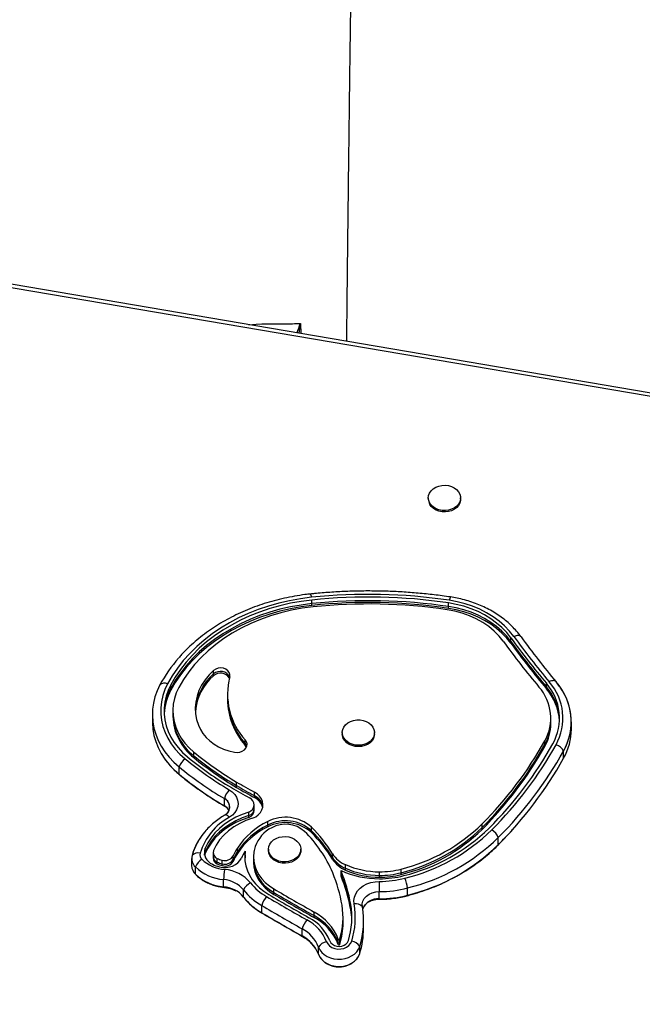
# Model space of a CAD drawing. Units: inches. Extents: x 223 to 773, y 201 to 585.
# Drawn here: x 475 to 488, y 392 to 413 of the extents above; entities that cross this region are included whole.
import ezdxf

# ---------------------------------------------------------------- set-up
doc = ezdxf.new("R2010")
doc.units = ezdxf.units.IN
doc.header["$MEASUREMENT"] = 0
doc.header["$PDSIZE"] = -1
doc.layers.add('CONTOUR', color=7, linetype='Continuous')
doc.layers.add('DIM_IMP_BORDURE', color=7, linetype='Continuous')
doc.styles.add('DIM', font='romans.shx')
doc.dimstyles.new('Implantation (Pied-mètre)', dxfattribs={"dimscale": 96, "dimtxt": 0.09375, "dimasz": 0.125, "dimexe": 0.125, "dimexo": 0.125, "dimgap": 0.03, "dimtad": 1, "dimdec": 3, "dimzin": 0, "dimdsep": 46, "dimlunit": 4, "dimtxsty": 'DIM', "dimblk1": 'OBLIQUE', "dimblk2": 'OBLIQUE', "dimsah": 1, "dimcen": 0.089844, "dimdle": 0.125, "dimclrt": 7, "dimadec": 0, "dimazin": 0, "dimtfac": 1, "dimtdec": 0, "dimtofl": 0, "dimtmove": 0, "dimatfit": 3, "dimldrblk": 'OBLIQUE', "dimfxl": 0, "dimfrac": 2, "dimtolj": 1, "dimtzin": 0, "dimarcsym": 0})

# ---------------------------------------------------------------- blocks, each defined once
blk = doc.blocks.new('_OBLIQUE')
at = {"color": 0, "linetype": 'ByBlock'}
blk.add_line((-0.5, -0.5), (0.5, 0.5), dxfattribs=at)
blk = doc.blocks.new('*D8')
at = {"layer": 'Defpoints', "color": 0}
for p in [(727.273, 419.257), (283.62, 389.827), (727.273, 217.251)]:
    blk.add_point(p, dxfattribs=at)
at = {"layer": 'DIM_IMP_BORDURE', "color": 0, "lineweight": -2}
for p, q in [((727.273, 403.007), (727.273, 201.001)), ((283.62, 373.577), (283.62, 201.001)), ((267.37, 217.251), (743.523, 217.251))]:
    blk.add_line(p, q, dxfattribs=at)
at = {"layer": 'DIM_IMP_BORDURE', "color": 0, "lineweight": -2, "xscale": 16.25, "yscale": 16.25, "zscale": 16.25, "rotation": 180}
blk.add_blockref('_OBLIQUE', (283.62, 217.251), dxfattribs=at)
at = {"layer": 'DIM_IMP_BORDURE', "color": 0, "lineweight": -2, "xscale": 16.25, "yscale": 16.25, "zscale": 16.25}
blk.add_blockref('_OBLIQUE', (727.273, 217.251), dxfattribs=at)
at = {"layer": 'DIM_IMP_BORDURE', "color": 7, "insert": (505.447, 230.418), "char_height": 12.1875, "attachment_point": 5, "style": 'DIM'}
blk.add_mtext("\\A1;37' [11.269m]", dxfattribs=at)

msp = doc.modelspace()

# ---------------------------------------------------------------- linework, layer by layer
at = {"layer": 'CONTOUR'}
for p, q in [((491.97281, 403.98743), (457.01586, 409.9317)), ((492.00424, 404.05676), (457.0473, 410.00103)), ((480.67245, 406.19427), (480.68211, 405.98203)), ((483.40453, 402.47267), (483.40453, 402.44379)), ((484.09213, 402.44379), (484.09213, 402.47267)), ((480.91902, 400.21771), (480.91902, 400.29473)), ((480.91902, 400.17921), (480.91902, 400.21771)), ((483.83843, 400.15541), (483.83843, 400.23243)), ((483.83843, 400.11691), (483.83843, 400.15541)), ((485.16809, 399.40984), (485.16809, 399.48686)), ((485.16809, 399.37134), (485.16809, 399.40984)), ((478.82145, 398.7157), (478.82145, 398.79271)), ((478.82145, 398.67719), (478.82145, 398.7157)), ((477.90515, 398.407), (477.90515, 398.48401)), ((485.92409, 398.43995), (485.92409, 398.51696)), ((477.90515, 398.36849), (477.90515, 398.407)), ((479.11503, 398.28965), (479.11503, 398.21264)), ((485.92409, 398.40144), (485.92409, 398.43995)), ((479.11503, 398.21264), (479.11503, 398.17413)), ((477.51286, 397.85278), (477.51286, 397.69875)), ((477.95036, 397.92979), (477.95036, 397.85278)), ((477.95036, 397.85278), (477.95036, 397.81427)), ((486.02055, 397.69329), (486.02055, 397.77031)), ((486.02055, 397.65479), (486.02055, 397.69329)), ((486.45805, 397.53927), (486.45805, 397.69329)), ((481.56739, 397.46463), (481.56739, 397.43575)), ((482.25499, 397.43575), (482.25499, 397.46463)), ((479.49681, 397.23007), (479.49681, 397.30708)), ((479.49681, 397.19156), (479.49681, 397.23007)), ((485.89198, 397.20862), (485.89198, 397.28563)), ((485.89198, 397.17011), (485.89198, 397.20862)), ((478.40009, 396.96935), (478.40009, 397.04636)), ((479.52123, 397.15363), (479.49681, 397.19156)), ((486.29287, 396.91661), (486.29287, 397.07063)), ((478.40009, 396.93084), (478.40009, 396.96935)), ((478.08378, 396.57724), (478.08378, 396.73127)), ((479.31199, 396.33236), (479.31199, 396.40938)), ((479.31199, 396.29386), (479.31199, 396.33236)), ((479.69539, 396.11553), (479.69539, 396.19254)), ((479.04971, 395.90253), (479.04971, 396.05655)), ((479.69539, 396.07702), (479.69539, 396.11553)), ((479.57526, 395.69249), (479.57526, 395.7695)), ((479.6874, 395.84664), (479.6874, 395.92366)), ((479.6874, 395.80814), (479.6874, 395.84664)), ((479.57526, 395.65398), (479.57526, 395.69249)), ((479.9772, 395.49122), (479.9772, 395.56824)), ((479.9772, 395.45271), (479.9772, 395.49122)), ((480.90758, 395.37016), (480.90758, 395.44717)), ((480.90758, 395.33165), (480.90758, 395.37016)), ((484.55398, 395.43779), (484.55398, 395.51481)), ((484.55398, 395.39928), (484.55398, 395.43779)), ((484.89915, 395.07202), (484.89915, 395.22605)), ((478.63989, 394.92095), (478.63989, 394.99796)), ((478.63989, 394.88244), (478.63989, 394.92095)), ((478.80827, 394.90486), (478.80827, 394.82784)), ((479.32779, 394.92421), (479.32779, 395.00123)), ((479.32779, 394.88571), (479.32779, 394.92421)), ((479.4951, 394.85755), (479.4951, 394.93457)), ((479.99359, 394.97551), (479.99359, 394.94663)), ((480.68119, 394.94663), (480.68119, 394.97551)), ((484.893, 395.06424), (484.89915, 395.07202)), ((478.35177, 394.77954), (478.35177, 394.62551)), ((478.62801, 394.84709), (478.63989, 394.88244)), ((478.80827, 394.82784), (478.80827, 394.78933)), ((478.89696, 394.70233), (478.89696, 394.77934)), ((478.89696, 394.66382), (478.89696, 394.70233)), ((479.00137, 394.66417), (479.00137, 394.74118)), ((479.23596, 394.75528), (479.23596, 394.8323)), ((479.23596, 394.71678), (479.23596, 394.75528)), ((479.4951, 394.85755), (479.48622, 394.77202)), ((479.4951, 394.81905), (479.4874, 394.75277)), ((479.4951, 394.81905), (479.4951, 394.85755)), ((479.67278, 394.81053), (479.67278, 394.73352)), ((479.67278, 394.73352), (479.67278, 394.69501)), ((481.35729, 394.80283), (481.35729, 394.87985)), ((481.35729, 394.76433), (481.35729, 394.80283)), ((478.43184, 394.44309), (478.43184, 394.59711)), ((479.00137, 394.62566), (479.00137, 394.66417)), ((481.54091, 394.44088), (481.54091, 394.5179)), ((481.63329, 394.5694), (481.63329, 394.64642)), ((481.63329, 394.5309), (481.63329, 394.5694)), ((482.36002, 394.4168), (482.36002, 394.49382)), ((482.82385, 394.47487), (482.82385, 394.55189)), ((482.82385, 394.43637), (482.82385, 394.47487)), ((478.43184, 394.44309), (478.43806, 394.43523)), ((479.03236, 394.17347), (479.03236, 394.32749)), ((481.54091, 394.40238), (481.54091, 394.44088)), ((482.36002, 394.3783), (482.36002, 394.4168)), ((479.45862, 393.9553), (479.45862, 394.10933)), ((480.10813, 394.05097), (480.10813, 394.12798)), ((480.10813, 394.01246), (480.10813, 394.05097)), ((482.35744, 393.91818), (482.35744, 394.07221)), ((482.96196, 393.99387), (482.96196, 394.14789)), ((479.45489, 393.95855), (479.46135, 393.95144)), ((479.84697, 393.62047), (479.84697, 393.7745)), ((480.96582, 393.55742), (480.96582, 393.63444)), ((481.74812, 393.72191), (481.74812, 393.79893)), ((481.74812, 393.68341), (481.74812, 393.72191)), ((480.96582, 393.51892), (480.96582, 393.55742)), ((481.58458, 393.44121), (481.58458, 393.51823)), ((481.58458, 393.40271), (481.58458, 393.44121)), ((482.02208, 393.28718), (482.02208, 393.44121)), ((480.71083, 393.12337), (480.71083, 393.2774)), ((481.4816, 392.98223), (481.4816, 393.05924)), ((481.51516, 392.98281), (481.51516, 393.05982)), ((481.0613, 392.73254), (481.0613, 392.88657)), ((481.4816, 392.94372), (481.4816, 392.98223)), ((481.51516, 392.9443), (481.51516, 392.98281)), ((481.94038, 392.74772), (481.94038, 392.90174))]:
    msp.add_line(p, q, dxfattribs=at)
at = {"layer": 'CONTOUR', "flags": 128}
for points in [[(479.57045, 406.17107), (479.72747, 406.17902), (479.84853, 406.1878), (479.84853, 406.1878), (479.84853, 406.1878)], [(483.43343, 402.364), (483.4121, 402.41616), (483.40454, 402.47062), (483.41105, 402.52518), (483.43137, 402.57758), (483.46467, 402.62569), (483.50958, 402.66753), (483.56427, 402.70139), (483.62649, 402.7259), (483.6937, 402.74003), (483.76314, 402.74322), (483.83198, 402.73533), (483.8974, 402.71669), (483.95671, 402.68806), (484.00749, 402.65061), (484.04766, 402.60588), (484.07557, 402.55569), (484.09009, 402.50211), (484.09062, 402.44732), (484.07713, 402.39356), (484.05018, 402.34305), (484.01088, 402.29784), (483.96082, 402.25979), (483.90207, 402.23046), (483.83702, 402.21104), (483.76834, 402.20234), (483.69884, 402.2047), (483.63137, 402.21803), (483.56868, 402.24179), (483.51335, 402.275), (483.46764, 402.3163), (483.43343, 402.364)], [(484.09213, 402.44379), (484.09062, 402.41844), (484.07713, 402.36468), (484.05018, 402.31417), (484.01088, 402.26896), (483.96082, 402.23091), (483.90207, 402.20158), (483.83702, 402.18216), (483.76834, 402.17346), (483.69884, 402.17582), (483.63137, 402.18915), (483.56868, 402.21291), (483.51335, 402.24612), (483.46764, 402.28742), (483.43343, 402.33512)], [(480.90942, 400.35191), (480.67474, 400.32168), (480.44285, 400.28021), (480.21461, 400.22764), (479.99088, 400.16418), (479.77249, 400.09006), (479.56027, 400.00556), (479.355, 399.911), (479.15746, 399.80672), (478.96839, 399.69313), (478.78849, 399.57064), (478.61844, 399.43971), (478.45887, 399.30084), (478.31038, 399.15455), (478.17352, 399.00137), (478.04882, 398.84189), (477.93673, 398.6767), (477.83768, 398.50642)], [(480.91902, 400.29473), (480.68877, 400.26507), (480.46124, 400.22438), (480.2373, 400.1728), (480.01778, 400.11054), (479.80351, 400.03782), (479.59529, 399.95491), (479.39389, 399.86213), (479.20007, 399.75982), (479.01456, 399.64836), (478.83805, 399.52818), (478.6712, 399.39972), (478.51463, 399.26347), (478.36894, 399.11993), (478.23467, 398.96964), (478.11231, 398.81316), (478.00233, 398.65108), (477.90515, 398.48401)], [(480.91902, 400.21771), (480.68877, 400.18806), (480.46124, 400.14737), (480.2373, 400.09579), (480.01778, 400.03353), (479.80351, 399.9608), (479.59529, 399.87789), (479.39389, 399.78511), (479.20007, 399.6828), (479.01456, 399.57135), (478.83805, 399.45117), (478.6712, 399.32271), (478.51463, 399.18645), (478.36894, 399.04291), (478.23467, 398.89262), (478.11231, 398.73615), (478.00233, 398.57407), (477.90515, 398.407)], [(480.91902, 400.21771), (480.68877, 400.18806), (480.46124, 400.14737), (480.2373, 400.09579), (480.01778, 400.03353), (479.80351, 399.9608), (479.59529, 399.87789), (479.39389, 399.78511), (479.20007, 399.6828), (479.01456, 399.57135), (478.83805, 399.45117), (478.6712, 399.32271), (478.51463, 399.18645), (478.36894, 399.04291), (478.23467, 398.89262), (478.11231, 398.73615), (478.00233, 398.57407), (477.90515, 398.407)], [(480.91902, 400.17921), (480.68877, 400.14955), (480.46124, 400.10886), (480.2373, 400.05728), (480.01778, 399.99502), (479.80351, 399.9223), (479.59529, 399.83939), (479.39389, 399.74661), (479.20007, 399.6443), (479.01456, 399.53284), (478.83805, 399.41266), (478.6712, 399.2842), (478.51463, 399.14795), (478.36894, 399.00441), (478.23467, 398.85411), (478.11231, 398.69764), (478.00233, 398.53556), (477.90515, 398.36849)], [(480.94361, 400.14832), (480.71106, 400.11801), (480.48151, 400.07586), (480.25592, 400.02206), (480.03525, 399.95682), (479.82042, 399.88043), (479.61234, 399.79321), (479.4119, 399.69552), (479.21995, 399.58778), (479.03728, 399.47045), (478.86468, 399.34401), (478.70287, 399.20901), (478.55254, 399.06602), (478.41432, 398.91563), (478.2888, 398.75849), (478.17651, 398.59526), (478.07791, 398.42663)], [(485.16809, 399.48686), (485.0783, 399.59905), (484.97653, 399.70471), (484.86354, 399.80304), (484.74017, 399.8933), (484.60736, 399.97482), (484.46609, 400.04699), (484.31742, 400.10926), (484.16248, 400.16117), (484.00241, 400.20233), (483.83843, 400.23243)], [(485.16809, 399.40984), (485.0783, 399.52204), (484.97653, 399.6277), (484.86354, 399.72602), (484.74017, 399.81629), (484.60736, 399.89781), (484.46609, 399.96997), (484.31742, 400.03224), (484.16248, 400.08415), (484.00241, 400.12531), (483.83843, 400.15541)], [(485.16809, 399.40984), (485.0783, 399.52204), (484.97653, 399.6277), (484.86354, 399.72602), (484.74017, 399.81629), (484.60736, 399.89781), (484.46609, 399.96997), (484.31742, 400.03224), (484.16248, 400.08415), (484.00241, 400.12531), (483.83843, 400.15541)], [(485.23167, 399.51547), (485.1385, 399.63189), (485.03289, 399.74153), (484.91565, 399.84356), (484.78764, 399.93722), (484.64982, 400.02181), (484.50323, 400.09669), (484.34897, 400.1613), (484.18819, 400.21517), (484.0221, 400.25788), (483.85194, 400.28911)], [(485.00529, 399.41358), (484.91447, 399.52588), (484.81036, 399.63078), (484.69394, 399.72731), (484.56629, 399.81459), (484.42858, 399.89181), (484.28209, 399.95825), (484.12818, 400.01329), (483.96826, 400.05644), (483.80382, 400.08728)], [(485.16809, 399.37134), (485.0783, 399.48353), (484.97653, 399.58919), (484.86354, 399.68752), (484.74017, 399.77778), (484.60736, 399.8593), (484.46609, 399.93147), (484.31742, 399.99374), (484.16248, 400.04565), (484.00241, 400.08681), (483.83843, 400.11691)], [(485.38515, 399.50754), (485.37502, 399.51922), (485.3615, 399.52808), (485.34492, 399.53391), (485.32566, 399.53658), (485.30417, 399.53602), (485.28098, 399.53224), (485.25662, 399.52534), (485.23167, 399.51547)], [(478.82145, 398.79271), (478.72261, 398.69461), (478.63684, 398.58915), (478.56504, 398.47741), (478.50793, 398.36053), (478.46609, 398.2397), (478.43996, 398.11617), (478.42979, 397.99119), (478.4357, 397.86603), (478.45762, 397.74199), (478.49534, 397.62033)], [(479.16433, 398.65686), (479.16806, 398.70227), (479.15502, 398.7466), (479.1263, 398.78609), (479.08436, 398.81738), (479.03275, 398.83783), (478.97585, 398.8457), (478.91848, 398.84032), (478.86551, 398.82214), (478.82145, 398.79271)], [(477.67479, 398.48351), (477.61495, 398.35736), (477.56859, 398.22773), (477.53604, 398.09553), (477.5175, 397.96166), (477.51312, 397.82703), (477.52292, 397.69259), (477.54683, 397.55925), (477.5847, 397.42792), (477.63625, 397.29952), (477.70114, 397.17493), (477.77891, 397.055), (477.86904, 396.94057), (477.97089, 396.83241), (478.08378, 396.73127)], [(477.67479, 398.48351), (477.61495, 398.35736), (477.56859, 398.22773), (477.53604, 398.09553), (477.5175, 397.96166), (477.51312, 397.82703), (477.52292, 397.69259), (477.54683, 397.55925), (477.5847, 397.42792), (477.63625, 397.29952), (477.70114, 397.17493), (477.77891, 397.055), (477.86904, 396.94057), (477.97089, 396.83241), (478.08378, 396.73127)], [(477.83768, 398.50642), (477.77927, 398.38208), (477.73518, 398.25412), (477.70577, 398.12358), (477.69127, 397.9915), (477.69179, 397.85892), (477.70733, 397.7269), (477.73776, 397.59651), (477.78285, 397.46877), (477.84224, 397.34472), (477.91544, 397.22533), (478.00187, 397.11157), (478.10085, 397.00433), (478.21159, 396.90448)], [(477.90515, 398.48401), (477.84901, 398.3645), (477.80664, 398.24152), (477.77837, 398.11605), (477.76443, 397.9891), (477.76493, 397.86167), (477.77986, 397.73479), (477.80912, 397.60946), (477.85245, 397.48669), (477.90953, 397.36745), (477.97988, 397.25271), (478.06296, 397.14336), (478.1581, 397.0403), (478.26453, 396.94433)], [(486.12917, 398.55334), (486.12318, 398.55939), (486.11017, 398.56759), (486.09421, 398.57262), (486.07568, 398.57435), (486.05502, 398.57274), (486.0327, 398.56784), (486.00926, 398.55975), (485.98526, 398.54867)], [(478.07791, 398.42663), (478.02395, 398.31041), (477.9845, 398.19063), (477.95993, 398.0684), (477.95047, 397.94488), (477.95622, 397.82122), (477.97712, 397.69857), (478.01297, 397.57809), (478.06344, 397.4609), (478.12806, 397.3481), (478.20621, 397.24075), (478.29717, 397.13986), (478.40009, 397.04636)], [(477.51286, 397.69875), (477.51312, 397.67301), (477.52292, 397.53856), (477.54683, 397.40522), (477.5847, 397.27389), (477.63625, 397.1455), (477.70114, 397.0209), (477.77891, 396.90098), (477.86904, 396.78654), (477.97089, 396.67838), (478.08378, 396.57724)], [(477.51286, 397.69875), (477.51312, 397.67301), (477.52292, 397.53856), (477.54683, 397.40522), (477.5847, 397.27389), (477.63625, 397.1455), (477.70114, 397.0209), (477.77891, 396.90098), (477.86904, 396.78654), (477.97089, 396.67838), (478.08378, 396.57724)], [(478.49534, 397.62033), (478.53744, 397.52892), (478.59271, 397.44197), (478.66039, 397.36065), (478.73957, 397.28605), (478.82919, 397.21918), (478.92804, 397.16093), (479.03479, 397.11209), (479.148, 397.07332), (479.26616, 397.04514)], [(481.94643, 397.734), (482.01455, 397.7229), (482.07844, 397.70123), (482.13548, 397.66986), (482.18334, 397.6301), (482.22006, 397.58356), (482.24413, 397.53216), (482.25457, 397.47798), (482.25095, 397.42327), (482.23343, 397.37024), (482.20271, 397.32108), (482.16005, 397.2778), (482.10721, 397.24216), (482.04634, 397.21564), (481.97994, 397.19931), (481.91073, 397.19384), (481.84153, 397.19945), (481.77519, 397.21593), (481.71441, 397.24258), (481.66169, 397.27833), (481.61918, 397.3217), (481.58863, 397.37093), (481.57128, 397.42399), (481.56785, 397.47871), (481.57848, 397.53286), (481.60273, 397.58422), (481.6396, 397.63068), (481.6876, 397.67034), (481.74475, 397.70158), (481.80871, 397.72312), (481.87687, 397.73408), (481.94643, 397.734)], [(482.25499, 397.43575), (482.25095, 397.39439), (482.23343, 397.34136), (482.20271, 397.2922), (482.16005, 397.24892), (482.10721, 397.21328), (482.04634, 397.18676), (481.97994, 397.17043), (481.91073, 397.16496), (481.84153, 397.17057), (481.77519, 397.18705), (481.71441, 397.2137), (481.66169, 397.24945), (481.61918, 397.29282), (481.58863, 397.34205), (481.57128, 397.39511), (481.56739, 397.43575)], [(479.26616, 397.04514), (479.32359, 397.04049), (479.38055, 397.04792), (479.433, 397.06691), (479.47725, 397.09613), (479.51015, 397.13349), (479.52939, 397.17637), (479.53359, 397.22172), (479.52247, 397.26635), (479.49681, 397.30708)], [(479.52841, 397.17288), (479.52247, 397.18933), (479.49681, 397.23007)], [(479.52841, 397.17288), (479.52247, 397.18933), (479.49681, 397.23007)], [(478.08378, 396.57724), (478.09222, 396.56736), (478.09231, 396.56728)], [(479.15569, 396.24501), (479.21955, 396.19949), (479.27168, 396.14548), (479.31027, 396.08483), (479.33401, 396.01961), (479.34209, 395.95207), (479.33423, 395.88451), (479.3107, 395.81925), (479.2723, 395.75852), (479.22036, 395.7044), (479.15664, 395.65875)], [(479.65426, 395.63515), (479.71885, 395.66847), (479.77447, 395.71064), (479.81919, 395.76021), (479.85146, 395.81545), (479.87016, 395.87445), (479.87464, 395.93515), (479.86475, 395.99546), (479.84082, 396.05328), (479.80369, 396.10659), (479.75465, 396.15356), (479.69539, 396.19254)], [(479.57526, 395.7695), (479.43308, 395.72004), (479.29773, 395.65985), (479.17052, 395.58949), (479.05268, 395.50966), (478.94534, 395.42112), (478.84952, 395.32472), (478.76616, 395.22139), (478.69606, 395.11212), (478.63989, 394.99796)], [(479.04971, 395.90253), (479.05671, 395.89364), (479.06004, 395.89121)], [(479.57526, 395.69249), (479.43308, 395.64303), (479.29773, 395.58283), (479.17052, 395.51248), (479.05268, 395.43265), (478.94534, 395.34411), (478.84952, 395.2477), (478.76616, 395.14437), (478.69606, 395.0351), (478.63989, 394.92095)], [(479.57526, 395.69249), (479.43308, 395.64303), (479.29773, 395.58283), (479.17052, 395.51248), (479.05268, 395.43265), (478.94534, 395.34411), (478.84952, 395.2477), (478.76616, 395.14437), (478.69606, 395.0351), (478.63989, 394.92095)], [(479.57526, 395.65398), (479.43308, 395.60452), (479.29773, 395.54433), (479.17052, 395.47397), (479.05268, 395.39414), (478.94534, 395.3056), (478.84952, 395.2092), (478.76616, 395.10587), (478.69606, 394.9966), (478.63989, 394.88244)], [(479.65426, 395.63515), (479.51167, 395.58586), (479.37693, 395.52437), (479.25172, 395.45145), (479.13758, 395.36801), (479.03595, 395.27508), (478.94809, 395.17381), (478.87508, 395.06548), (478.81783, 394.95141)], [(479.15664, 395.65875), (479.13936, 395.67547), (479.12248, 395.68906), (479.10641, 395.69921), (479.09152, 395.70567), (479.07818, 395.70829), (479.06669, 395.70701), (479.06099, 395.70449)], [(480.54954, 395.1886), (480.59966, 395.1506), (480.63903, 395.10543), (480.66606, 395.05495), (480.67964, 395.00121), (480.6792, 394.94642), (480.66477, 394.89282), (480.63693, 394.8426), (480.59683, 394.79783), (480.54611, 394.76033), (480.48685, 394.73164), (480.42147, 394.71293), (480.35264, 394.70498), (480.28319, 394.7081), (480.21596, 394.72217), (480.1537, 394.7466), (480.09896, 394.78042), (480.05398, 394.82221), (480.0206, 394.87029), (480.0002, 394.92267), (479.9936, 394.97721), (480.00107, 395.03169), (480.02231, 395.08386), (480.05645, 395.1316), (480.1021, 395.17295), (480.15737, 395.20622), (480.22002, 395.23004), (480.28747, 395.24344), (480.35696, 395.24587), (480.42566, 395.23723), (480.49074, 395.21788), (480.54954, 395.1886)], [(478.62397, 394.86635), (478.62519, 394.87304), (478.63989, 394.92095)], [(478.62397, 394.86635), (478.62519, 394.87304), (478.63989, 394.92095)], [(479.4951, 394.93457), (479.48551, 394.82949), (479.49003, 394.72419), (479.50861, 394.61986), (479.54104, 394.51765), (479.58697, 394.41871), (479.64588, 394.32412), (479.71711, 394.23495), (479.79988, 394.15219), (479.89325, 394.07676), (479.9962, 394.0095)], [(479.68115, 394.91622), (479.67281, 394.8167), (479.67931, 394.7171), (479.70057, 394.61879), (479.73629, 394.5231), (479.78598, 394.43137), (479.84896, 394.34485), (479.92436, 394.26473), (480.01115, 394.1921), (480.10813, 394.12798)], [(480.68119, 394.94663), (480.6792, 394.91754), (480.66477, 394.86394), (480.63693, 394.81372), (480.59683, 394.76895), (480.54611, 394.73145), (480.48685, 394.70276), (480.42147, 394.68405), (480.35264, 394.6761), (480.28319, 394.67922), (480.21596, 394.69329), (480.1537, 394.71772), (480.09896, 394.75154), (480.05398, 394.79333), (480.0206, 394.84141), (480.0002, 394.89379), (479.99359, 394.94663)], [(478.94349, 394.60071), (479.01405, 394.58844), (479.08628, 394.58706), (479.15751, 394.59661), (479.22508, 394.61674), (479.28651, 394.64671), (479.33949, 394.6854), (479.38208, 394.73138), (479.41267, 394.78293)], [(479.67278, 394.73352), (479.67931, 394.64009), (479.70057, 394.54177), (479.73629, 394.44609), (479.78598, 394.35436), (479.84896, 394.26783), (479.92436, 394.18771), (480.01115, 394.11509), (480.10813, 394.05097)], [(479.67278, 394.73352), (479.67931, 394.64009), (479.70057, 394.54177), (479.73629, 394.44609), (479.78598, 394.35436), (479.84896, 394.26783), (479.92436, 394.18771), (480.01115, 394.11509), (480.10813, 394.05097)], [(479.67278, 394.69501), (479.67931, 394.60158), (479.70057, 394.50326), (479.73629, 394.40758), (479.78598, 394.31585), (479.84896, 394.22933), (479.92436, 394.14921), (480.01115, 394.07658), (480.10813, 394.01246)], [(481.82068, 393.80665), (481.81619, 393.87918), (481.82744, 393.95125), (481.85411, 394.02076), (481.89541, 394.08568), (481.95014, 394.14412), (482.01671, 394.19435), (482.09317, 394.23493), (482.17727, 394.26466), (482.26658, 394.28268), (482.35848, 394.28846)], [(479.03236, 394.17347), (479.03389, 394.16634), (479.03592, 394.16355), (479.03609, 394.16352)], [(481.99587, 393.74828), (481.99375, 393.80924), (482.0081, 393.86917), (482.03828, 393.92533), (482.08291, 393.97516), (482.13994, 394.0164), (482.20679, 394.04717), (482.28041, 394.06606), (482.35744, 394.07221)], [(481.99587, 393.74828), (481.99375, 393.80924), (482.0081, 393.86917), (482.03828, 393.92533), (482.08291, 393.97516), (482.13994, 394.0164), (482.20679, 394.04717), (482.28041, 394.06606), (482.35744, 394.07221)], [(482.95367, 393.98311), (482.95828, 393.98635), (482.96196, 393.99387)], [(479.85768, 393.60892), (479.85393, 393.61161), (479.84697, 393.62047)], [(480.72151, 393.11185), (480.71763, 393.1146), (480.71083, 393.12337)], [(481.23113, 393.00223), (481.25692, 392.95425), (481.29637, 392.91243), (481.34724, 392.87913), (481.40666, 392.85623), (481.47127, 392.84504), (481.5374, 392.84618), (481.60132, 392.85959), (481.65941, 392.88452), (481.70838, 392.91954), (481.74547, 392.96269), (481.76856, 393.01151)], [(481.30147, 393.01824), (481.32295, 392.97958), (481.35642, 392.94663), (481.39959, 392.92163), (481.44951, 392.90631), (481.50277, 392.90171), (481.55572, 392.90815), (481.60475, 392.92518), (481.64649, 392.95163), (481.67809, 392.98571), (481.6974, 393.02508)], [(481.0613, 392.88657), (481.08993, 392.82821), (481.13101, 392.77466), (481.1833, 392.72755), (481.24518, 392.68833), (481.31479, 392.65819), (481.39, 392.63805), (481.4685, 392.62852), (481.54792, 392.62989), (481.62582, 392.64212), (481.69983, 392.66484), (481.7677, 392.69735), (481.82735, 392.73867), (481.87696, 392.78753), (481.91502, 392.84245), (481.94038, 392.90174)], [(481.0613, 392.88657), (481.08993, 392.82821), (481.13101, 392.77466), (481.1833, 392.72755), (481.24518, 392.68833), (481.31479, 392.65819), (481.39, 392.63805), (481.4685, 392.62852), (481.54792, 392.62989), (481.62582, 392.64212), (481.69983, 392.66484), (481.7677, 392.69735), (481.82735, 392.73867), (481.87696, 392.78753), (481.91502, 392.84245), (481.94038, 392.90174)], [(481.0613, 392.73254), (481.08993, 392.67418), (481.13101, 392.62063), (481.1833, 392.57353), (481.24518, 392.53431), (481.31479, 392.50416), (481.39, 392.48402), (481.4685, 392.47449), (481.54792, 392.47586), (481.62582, 392.48809), (481.69983, 392.51081), (481.7677, 392.54333), (481.82735, 392.58464), (481.87696, 392.63351), (481.91502, 392.68842), (481.94038, 392.74772)], [(481.0613, 392.73254), (481.08993, 392.67418), (481.13101, 392.62063), (481.1833, 392.57353), (481.24518, 392.53431), (481.31479, 392.50416), (481.39, 392.48402), (481.4685, 392.47449), (481.54792, 392.47586), (481.62582, 392.48809), (481.69983, 392.51081), (481.7677, 392.54333), (481.82735, 392.58464), (481.87696, 392.63351), (481.91502, 392.68842), (481.94038, 392.74772)]]:
    msp.add_lwpolyline(points, dxfattribs=at)
at = {"layer": 'CONTOUR'}
for centre, radius, start, end in [((483.62541, 402.44435), 0.22089, 180.145195, 209.637447), ((480.74496, 400.34505), 0.16461, 2.388279, 28.217234), ((482.13099, 388.61988), 11.79545, 81.610625, 95.944367), ((482.131, 388.65488), 11.70278, 81.610625, 95.944367), ((483.97821, 400.27996), 0.1266, 141.326348, 175.856109), ((482.131, 388.57786), 11.70278, 81.610625, 95.944367), ((482.131, 388.53935), 11.70278, 81.610625, 95.944367), ((482.13101, 388.74448), 11.46549, 81.610625, 95.944367), ((499.72459, 410.03517), 17.90834, 215.974041, 219.896646), ((499.66336, 410.05315), 18.1124, 215.974041, 219.896646), ((499.70739, 410.04022), 17.96565, 215.974041, 219.896646), ((499.70739, 409.9632), 17.96565, 215.974041, 219.896646), ((499.70739, 409.9247), 17.96565, 215.974041, 219.896646), ((499.7661, 409.94596), 17.76999, 215.974041, 219.896646), ((480.39386, 397.01694), 3.08936, 138.726347, 151.65917), ((479.53045, 397.8722), 1.10189, 130.04896, 176.676695), ((479.53256, 397.83213), 1.10445, 130.0803, 175.601796), ((478.96782, 398.55582), 0.21676, 25.972826, 132.475332), ((478.96852, 398.5135), 0.22006, 31.219125, 131.938165), ((477.77226, 398.38103), 0.14143, 62.449472, 133.565018), ((480.5841, 398.29074), 1.46621, 165.539967, 222.13498), ((485.08123, 397.77292), 1.12428, 330.920504, 41.436307), ((485.1066, 397.77304), 1.17203, 330.920504, 41.436307), ((485.16785, 397.69629), 1.2873, 330.920504, 41.436307), ((478.93284, 397.84747), 1.17014, 151.433951, 177.854127), ((478.93421, 397.80844), 1.17159, 151.443727, 176.888877), ((485.01726, 397.77275), 1.0012, 330.887285, 41.469526), ((485.03602, 397.67398), 1.17277, 2.826079, 40.777939), ((485.0341, 397.63427), 1.17501, 3.819689, 40.761041), ((485.17984, 397.69458), 1.27599, 330.725666, 35.543836), ((480.61931, 398.23167), 1.5044, 180.724872, 221.742073), ((480.61931, 398.19316), 1.5044, 180.724872, 221.742073), ((479.10302, 397.88337), 1.15307, 181.520662, 232.437821), ((479.10302, 397.84487), 1.15307, 181.520662, 232.437821), ((485.02916, 397.6969), 0.9914, 330.493899, 359.791503), ((485.02916, 397.6584), 0.9914, 330.493899, 359.791503), ((485.18173, 397.54461), 1.27634, 330.525375, 359.760027), ((478.78266, 401.26637), 8.14792, 315.098249, 330.754135), ((478.78266, 401.18936), 8.14792, 315.098249, 330.754135), ((478.82757, 401.27829), 8.29337, 315.098249, 330.754135), ((478.84511, 401.28295), 8.35017, 315.098249, 330.754135), ((486.04769, 396.9367), 0.27938, 28.646623, 72.675361), ((482.9235, 402.55085), 7.12465, 230.587744, 239.542245), ((478.78266, 401.15085), 8.14792, 315.098249, 330.754135), ((478.88744, 401.21717), 8.48729, 315.098249, 330.754135), ((478.43944, 396.6026), 0.37822, 127.044399, 160.110839), ((482.8947, 402.60331), 7.37618, 230.587744, 239.542245), ((482.90279, 402.58857), 7.30554, 230.587744, 239.542245), ((482.9235, 402.47383), 7.12465, 230.587744, 239.542245), ((482.9235, 402.43533), 7.12465, 230.587744, 239.542245), ((478.88744, 401.06314), 8.48729, 315.098249, 330.754135), ((482.87517, 402.56186), 7.54673, 230.587744, 239.542245), ((482.87517, 402.40783), 7.54673, 230.587744, 239.542245), ((485.45304, 406.82024), 12.08712, 239.46495, 241.553007), ((479.49136, 395.93222), 0.45882, 137.021169, 164.277393), ((485.43892, 406.86866), 12.28058, 239.46495, 241.553007), ((485.45304, 406.74323), 12.08712, 239.46495, 241.553007), ((485.45304, 406.70472), 12.08712, 239.46495, 241.553007), ((478.96189, 395.87559), 0.20115, 329.438991, 64.111875), ((478.965, 395.87672), 0.19879, 316.53992, 64.775932), ((479.52302, 395.92291), 0.16205, 288.804977, 65.926485), ((479.55339, 395.82397), 0.3243, 10.266076, 64.030829), ((479.55294, 395.82343), 0.32498, 10.947642, 64.001974), ((479.55032, 395.78175), 0.32898, 14.819451, 63.83398), ((478.93402, 395.69517), 0.23745, 25.547625, 60.840352), ((479.51536, 395.85393), 0.1722, 290.356412, 357.573696), ((479.51536, 395.81543), 0.1722, 290.356412, 357.573696), ((479.7949, 394.5039), 1.31949, 118.928461, 163.019185), ((480.69754, 394.08781), 1.64638, 115.946288, 146.302542), ((480.3542, 394.82996), 0.82896, 48.121225, 117.05116), ((480.3542, 394.75295), 0.82896, 48.121225, 117.05116), ((480.3542, 394.71444), 0.82896, 48.121225, 117.05116), ((479.61705, 394.48822), 1.30564, 140.321226, 164.305308), ((480.69754, 394.01079), 1.64638, 115.946288, 146.302542), ((480.69754, 393.97229), 1.64638, 115.946288, 146.302542), ((480.39384, 394.7883), 0.72705, 117.271745, 160.46719), ((480.35481, 394.90057), 0.6096, 48.279214, 118.846154), ((478.90103, 393.44124), 2.66876, 22.732785, 45.832763), ((478.84975, 393.35407), 2.93526, 31.319549, 45.486924), ((478.84975, 393.27705), 2.93526, 31.319549, 45.486924), ((478.84975, 393.23855), 2.93526, 31.319549, 45.486924), ((481.92462, 398.20337), 3.76058, 283.834577, 314.36217), ((481.92462, 398.12636), 3.76058, 283.834577, 314.36217), ((481.92462, 398.08785), 3.76058, 283.834577, 314.36217), ((481.93769, 398.25052), 3.95345, 283.834577, 314.36217), ((481.94279, 398.26893), 4.02878, 283.834577, 314.36217), ((484.58204, 395.09512), 0.34307, 22.435833, 58.816351), ((479.59044, 394.49971), 1.27692, 145.350431, 164.478764), ((481.95071, 398.24429), 4.21937, 283.866967, 314.32978), ((478.4851, 394.72593), 0.1702, 73.675866, 137.268968), ((478.66117, 394.85679), 0.13228, 165.788584, 226.947186), ((478.89374, 394.90625), 0.26992, 160.13556, 249.259134), ((478.94476, 394.90555), 0.13496, 160.13556, 249.259134), ((480.4226, 394.29668), 1.30192, 147.237184, 155.70676), ((480.4226, 394.21966), 1.30192, 147.237184, 155.70676), ((480.47782, 394.30215), 1.16862, 147.237184, 155.70676), ((480.44933, 394.79374), 0.77788, 162.21172, 170.94089), ((481.95071, 398.09026), 4.21937, 283.866967, 314.32978), ((478.60268, 394.77998), 0.25025, 165.788584, 226.947186), ((478.75034, 394.46626), 0.34433, 121.413824, 157.665382), ((479.12268, 395.34072), 0.80099, 226.455826, 265.186367), ((478.94896, 394.83316), 0.14079, 182.164991, 248.327173), ((478.94896, 394.79465), 0.14079, 182.164991, 248.327173), ((479.1357, 395.27068), 0.54627, 244.085688, 255.76475), ((479.1357, 395.19367), 0.54627, 244.085688, 255.76475), ((479.06141, 394.93416), 0.2021, 252.717506, 329.73343), ((479.06141, 394.85714), 0.2021, 252.717506, 329.73343), ((479.06141, 394.81864), 0.2021, 252.717506, 329.73343), ((480.4226, 394.18115), 1.30192, 147.237184, 155.70676), ((481.86897, 395.20496), 0.60623, 212.431188, 247.121999), ((481.86897, 395.12795), 0.60623, 212.431188, 247.121999), ((481.86897, 395.08944), 0.60623, 212.431188, 247.121999), ((478.6113, 394.63064), 0.25958, 181.131837, 226.263731), ((479.11565, 395.31659), 0.9926, 226.455826, 265.186367), ((479.13049, 395.3378), 0.76044, 244.085688, 255.76475), ((479.1357, 395.15516), 0.54627, 244.085688, 255.76475), ((481.10287, 394.21382), 2.07363, 170.878372, 176.857509), ((478.99511, 393.74175), 0.80307, 40.101618, 85.689827), ((478.31023, 393.21741), 3.30024, 9.800202, 22.35329), ((478.37608, 393.21646), 3.42198, 9.800202, 22.35329), ((482.3602, 396.38595), 2.03982, 246.318798, 269.963823), ((482.36117, 396.30605), 1.81223, 246.318798, 269.963823), ((482.36117, 396.22903), 1.81223, 246.318798, 269.963823), ((482.36117, 396.19053), 1.81223, 246.318798, 269.963823), ((482.37018, 396.29407), 1.80028, 269.676801, 284.595888), ((482.37018, 396.21705), 1.80028, 269.676801, 284.595888), ((479.11565, 395.16257), 0.9926, 226.455826, 265.186367), ((478.98591, 393.71125), 0.61799, 40.101618, 85.689827), ((479.74026, 393.97649), 0.31139, 114.853795, 154.749831), ((480.55153, 395.0049), 1.20164, 218.36712, 240.098148), ((478.37608, 393.13945), 3.42198, 9.800202, 22.35329), ((478.37608, 393.10094), 3.42198, 9.800202, 22.35329), ((528.17413, 393.9591), 45.81683, 179.588122, 179.858557), ((482.37047, 396.41414), 2.12572, 269.676801, 284.595888), ((482.37039, 396.38042), 2.03432, 269.676801, 284.595888), ((482.37018, 396.17855), 1.80028, 269.676801, 284.595888), ((482.10601, 394.03151), 0.86382, 7.743371, 22.138025), ((478.98591, 393.55722), 0.61799, 40.101618, 85.689827), ((480.52498, 394.95352), 1.36007, 218.36712, 240.098148), ((511.64599, 447.94309), 62.3755, 239.6279505, 240.5369296), ((511.64599, 447.86608), 62.3755, 239.6279505, 240.5369296), ((482.37067, 396.41854), 2.34637, 269.676801, 284.595888), ((480.52498, 394.79949), 1.36007, 218.36712, 240.098148), ((480.29069, 393.65026), 0.46079, 137.21869, 164.357557), ((511.62567, 448.00924), 62.64314, 239.6279505, 240.5369296), ((511.63138, 447.99066), 62.56797, 239.6279505, 240.5369296), ((511.64599, 447.82757), 62.3755, 239.6279505, 240.5369296), ((482.33285, 393.56071), 0.35832, 86.065498, 156.888173), ((482.4495, 393.91492), 0.09212, 177.974495, 184.044891), ((482.37067, 396.26451), 2.34637, 269.676801, 284.595888), ((511.6119, 447.97708), 62.8246, 239.6279505, 240.5369296), ((480.44031, 392.64436), 1.1209, 21.723911, 62.041783), ((480.03652, 393.51795), 1.54799, 342.785432, 9.714478), ((480.10669, 393.51793), 1.6653, 342.785432, 9.714478), ((480.11194, 393.4408), 1.66016, 1.343437, 9.748982), ((480.11137, 393.40222), 1.66072, 2.010013, 9.748144), ((480.1341, 393.51792), 1.71112, 342.785432, 9.714478), ((481.85859, 393.62834), 0.1823, 41.14412, 102.000681), ((480.20026, 393.44089), 1.82173, 342.785432, 9.714478), ((511.6119, 447.82305), 62.8246, 239.6279505, 240.5369296), ((481.16627, 393.15364), 0.47195, 138.304787, 164.796711), ((480.38873, 392.6666), 0.9068, 21.723911, 62.041783), ((480.40322, 392.66035), 0.96693, 21.723911, 62.041783), ((480.44031, 392.56734), 1.1209, 21.723911, 62.041783), ((480.44031, 392.52884), 1.1209, 21.723911, 62.041783), ((480.02756, 393.44257), 1.55702, 342.825588, 359.950173), ((480.35376, 392.60466), 0.76163, 21.723911, 62.041783), ((480.02756, 393.40406), 1.55702, 342.825588, 359.950173), ((480.18972, 393.28878), 1.83236, 342.825588, 359.950173), ((480.35376, 392.45063), 0.76163, 21.723911, 62.041783), ((481.27648, 392.75313), 0.2532, 100.318799, 148.196841), ((481.49824, 393.06771), 0.01867, 206.981872, 334.996185), ((481.73451, 392.76886), 0.24503, 32.841859, 82.011417), ((481.49824, 392.9907), 0.01867, 206.981872, 334.996185), ((481.49824, 392.95219), 0.01867, 206.981872, 334.996185)]:
    msp.add_arc(centre, radius, start, end, dxfattribs=at)
for points, knots in [([(481.66285, 405.81527), (481.66335, 405.86085), (481.66676, 406.17036), (481.67297, 406.72524), (481.68136, 407.46824), (481.68942, 408.17118), (481.69718, 408.83872), (481.70469, 409.47264), (481.71195, 410.07351), (481.71895, 410.64102), (481.72565, 411.17204), (481.73205, 411.66725), (481.73811, 412.12538), (481.74386, 412.54905), (481.74814, 412.85771), (481.75051, 413.02328), (481.75106, 413.06133)], [0, 0, 0, 0, 0.01749427, 0.11878856, 0.21428858, 0.30589702, 0.39377387, 0.47813564, 0.56049589, 0.63935305, 0.71475997, 0.78675983, 0.85538741, 0.91953369, 0.98150806, 1, 1, 1, 1]), ([(479.84853, 406.1878), (479.84853, 406.1878), (479.93545, 406.18847), (480.10268, 406.18975), (480.38615, 406.19191), (480.56276, 406.19336), (480.67245, 406.19427)], [0, 0, 0, 0, 0.00000052, 0.27475632, 0.54957771, 1, 1, 1, 1]), ([(480.60696, 405.99481), (480.62623, 406.06086), (480.64561, 406.12729), (480.67229, 406.19388), (480.67245, 406.19427)], [0, 0, 0, 0, 0.994183903, 1, 1, 1, 1]), ([(480.67245, 406.19427), (480.67232, 406.19368), (480.65787, 406.12486), (480.65068, 406.05644), (480.64354, 405.98859)], [0, 0, 0, 0, 0.00857622, 1, 1, 1, 1]), ([(480.89, 400.42288), (480.85036, 400.41846), (480.73625, 400.40575), (480.5491, 400.37718), (480.32995, 400.33412), (480.11411, 400.28132), (479.90222, 400.2191), (479.69494, 400.1476), (479.4929, 400.06705), (479.29673, 399.97766), (479.10703, 399.87972), (478.9244, 399.7735), (478.74939, 399.65933), (478.5826, 399.53753), (478.42437, 399.40857), (478.27593, 399.27245), (478.16008, 399.15624), (478.09766, 399.08336), (478.07782, 399.0602)], [0, 0, 0, 0, 0.03550185, 0.1021928, 0.16889523, 0.23560177, 0.30231205, 0.36902497, 0.43573873, 0.50245091, 0.56915825, 0.63585649, 0.70254035, 0.76920343, 0.83583831, 0.90243654, 0.96898893, 1, 1, 1, 1]), ([(483.87938, 400.35907), (483.81968, 400.36762), (483.64709, 400.39234), (483.35999, 400.42578), (483.01792, 400.45617), (482.67466, 400.47661), (482.33069, 400.48725), (481.98646, 400.48802), (481.64241, 400.47896), (481.30504, 400.46031), (481.0544, 400.43963), (480.9183, 400.42576), (480.89, 400.42288)], [0, 0, 0, 0, 0.06061364, 0.1752224, 0.28983497, 0.40444792, 0.51906138, 0.63367551, 0.74829048, 0.8629064, 0.97149209, 1, 1, 1, 1]), ([(485.38343, 399.51005), (485.36767, 399.53117), (485.32331, 399.5906), (485.24207, 399.68392), (485.13718, 399.78773), (485.02271, 399.88478), (484.89947, 399.97464), (484.76811, 400.05676), (484.62941, 400.13068), (484.48417, 400.19595), (484.33323, 400.25227), (484.17743, 400.29911), (484.02587, 400.33512), (483.92548, 400.35154), (483.87938, 400.35907)], [0, 0, 0, 0, 0.04802946, 0.13513157, 0.22238143, 0.30984055, 0.39747464, 0.48524861, 0.57312956, 0.66108888, 0.74910325, 0.8371549, 0.92523127, 1, 1, 1, 1]), ([(486.21632, 398.4375), (486.19639, 398.46598), (486.1688, 398.50541), (486.13776, 398.54295), (486.12914, 398.55338)], [0, 0, 0, 0, 0.72240291, 1, 1, 1, 1]), ([(477.76646, 396.92058), (477.78518, 396.89283), (477.81026, 396.85564), (477.84037, 396.82124), (477.84801, 396.81252)], [0, 0, 0, 0, 0.7463455, 1, 1, 1, 1]), ([(477.86058, 396.79786), (477.87901, 396.77578), (477.92749, 396.71771), (478.00578, 396.6411), (478.06744, 396.5885), (478.09233, 396.56726)], [0, 0, 0, 0, 0.26785792, 0.70437657, 1, 1, 1, 1]), ([(478.09233, 396.56726), (478.13095, 396.53583), (478.2423, 396.44523), (478.43312, 396.30081), (478.66737, 396.13672), (478.87727, 396.00067), (479.0104, 395.92094), (479.06041, 395.89099)], [0, 0, 0, 0, 0.12848572, 0.37040534, 0.61236193, 0.85436542, 1, 1, 1, 1]), ([(479.06041, 395.89099), (479.06664, 395.8871), (479.08618, 395.87492), (479.11294, 395.8521), (479.12649, 395.83367), (479.1332, 395.82455)], [0, 0, 0, 0, 0.19098782, 0.59950059, 1, 1, 1, 1]), ([(479.13382, 395.7729), (479.13029, 395.76718), (479.1213, 395.75258), (479.09727, 395.72845), (479.07285, 395.71233), (479.06099, 395.7045)], [0, 0, 0, 0, 0.24898378, 0.63510643, 1, 1, 1, 1]), ([(479.06099, 395.7045), (479.03886, 395.69099), (478.9761, 395.6527), (478.87873, 395.58319), (478.77209, 395.49416), (478.67547, 395.39782), (478.59813, 395.30858), (478.55777, 395.24935), (478.54218, 395.22648)], [0, 0, 0, 0, 0.10547574, 0.29915372, 0.49274488, 0.68598742, 0.87875389, 1, 1, 1, 1]), ([(484.89301, 395.06425), (484.93291, 395.10517), (485.04809, 395.22325), (485.17355, 395.35737), (485.25486, 395.45283), (485.26729, 395.46741)], [0, 0, 0, 0, 0.3099517, 0.89457917, 1, 1, 1, 1]), ([(482.95368, 393.98312), (482.99176, 393.9934), (483.10135, 394.02297), (483.27927, 394.07909), (483.48537, 394.15427), (483.68595, 394.23856), (483.88044, 394.33154), (484.06823, 394.43298), (484.24874, 394.54258), (484.42141, 394.66001), (484.58572, 394.78492), (484.73829, 394.91456), (484.8385, 395.00935), (484.88798, 395.05919), (484.89301, 395.06425)], [0, 0, 0, 0, 0.05032632, 0.14482672, 0.23934399, 0.33386126, 0.42837471, 0.52287927, 0.61736845, 0.71183432, 0.80626741, 0.90065679, 0.98990461, 1, 1, 1, 1]), ([(478.3971, 394.4872), (478.40189, 394.47939), (478.41346, 394.46055), (478.42899, 394.44456), (478.43809, 394.43521)], [0, 0, 0, 0, 0.4145263, 1, 1, 1, 1]), ([(478.43809, 394.43521), (478.45184, 394.42198), (478.48914, 394.3861), (478.5574, 394.33363), (478.64405, 394.2805), (478.73779, 394.23612), (478.83726, 394.20119), (478.93716, 394.17631), (479.00442, 394.16761), (479.0361, 394.16352)], [0, 0, 0, 0, 0.08939624, 0.24257165, 0.39634492, 0.55091389, 0.70603605, 0.86152282, 1, 1, 1, 1]), ([(479.0361, 394.16352), (479.04971, 394.16189), (479.09081, 394.15696), (479.15744, 394.14223), (479.23031, 394.11863), (479.2726, 394.09756), (479.29216, 394.08782)], [0, 0, 0, 0, 0.147612266, 0.44589714, 0.743798283, 1, 1, 1, 1]), ([(479.46135, 393.95144), (479.47559, 393.93372), (479.51515, 393.88453), (479.58815, 393.80869), (479.6826, 393.72651), (479.77332, 393.66021), (479.83392, 393.62337), (479.85769, 393.60892)], [0, 0, 0, 0, 0.13332285, 0.37025894, 0.60781237, 0.84623002, 1, 1, 1, 1]), ([(482.1322, 393.85131), (482.14194, 393.85703), (482.16781, 393.87218), (482.21835, 393.89017), (482.27912, 393.90391), (482.32653, 393.90826), (482.35232, 393.9084), (482.35761, 393.90843)], [0, 0, 0, 0, 0.15957758, 0.42357052, 0.68682414, 0.93571021, 1, 1, 1, 1]), ([(482.35761, 393.90843), (482.38533, 393.90859), (482.46438, 393.90907), (482.59454, 393.91768), (482.74676, 393.93748), (482.86629, 393.96098), (482.93451, 393.97826), (482.95368, 393.98312)], [0, 0, 0, 0, 0.13731147, 0.39160924, 0.64601559, 0.90048836, 1, 1, 1, 1]), ([(482.03139, 393.7592), (482.03415, 393.76421), (482.04123, 393.77707), (482.0538, 393.78979), (482.06147, 393.79755)], [0, 0, 0, 0, 0.38992015, 1, 1, 1, 1]), ([(479.85769, 393.60892), (479.98084, 393.53703), (480.26738, 393.36976), (480.55668, 393.20546), (480.72164, 393.11178)], [0, 0, 0, 0, 0.429793261, 1, 1, 1, 1]), ([(480.72164, 393.11178), (480.73537, 393.10374), (480.77658, 393.07961), (480.83948, 393.03457), (480.90598, 392.97518), (480.95901, 392.91691), (480.9849, 392.87745), (480.99595, 392.86062)], [0, 0, 0, 0, 0.11743686, 0.35242683, 0.58772654, 0.82410754, 1, 1, 1, 1]), ([(481.09849, 392.66346), (481.10259, 392.65642), (481.11094, 392.64212), (481.12273, 392.63021), (481.12871, 392.62416)], [0, 0, 0, 0, 0.4920834, 1, 1, 1, 1]), ([(481.13366, 392.61872), (481.14148, 392.60969), (481.16451, 392.58312), (481.21235, 392.54702), (481.27519, 392.51098), (481.34489, 392.48449), (481.41908, 392.46796), (481.49595, 392.46213), (481.5734, 392.46733), (481.64936, 392.48366), (481.72163, 392.51105), (481.78832, 392.54889), (481.84604, 392.59697), (481.885, 392.63867), (481.90025, 392.66591), (481.90358, 392.67186)], [0, 0, 0, 0, 0.04164296, 0.12260968, 0.20493874, 0.28847006, 0.37292755, 0.45806715, 0.54375549, 0.62994743, 0.71658307, 0.80345796, 0.89013788, 0.97599899, 1, 1, 1, 1])]:
    msp.add_open_spline(points, degree=3, knots=knots, dxfattribs=at)

# ---------------------------------------------------------------- dimensions: what is measured, and where the dimension line sits
at = {"layer": 'DIM_IMP_BORDURE'}
dim = msp.add_linear_dim(base=(727.27348, 217.25064), p1=(283.61975, 389.82721), p2=(727.27348, 419.257), dimstyle='Implantation (Pied-mètre)', override={"dimscale": 130, "dimdec": 0}, dxfattribs=at)
dim.commit()
dim.dimension.update_dxf_attribs({"geometry": '*D8', "text_midpoint": (505.44661, 230.41822)})

doc.saveas('drawing.dxf')
